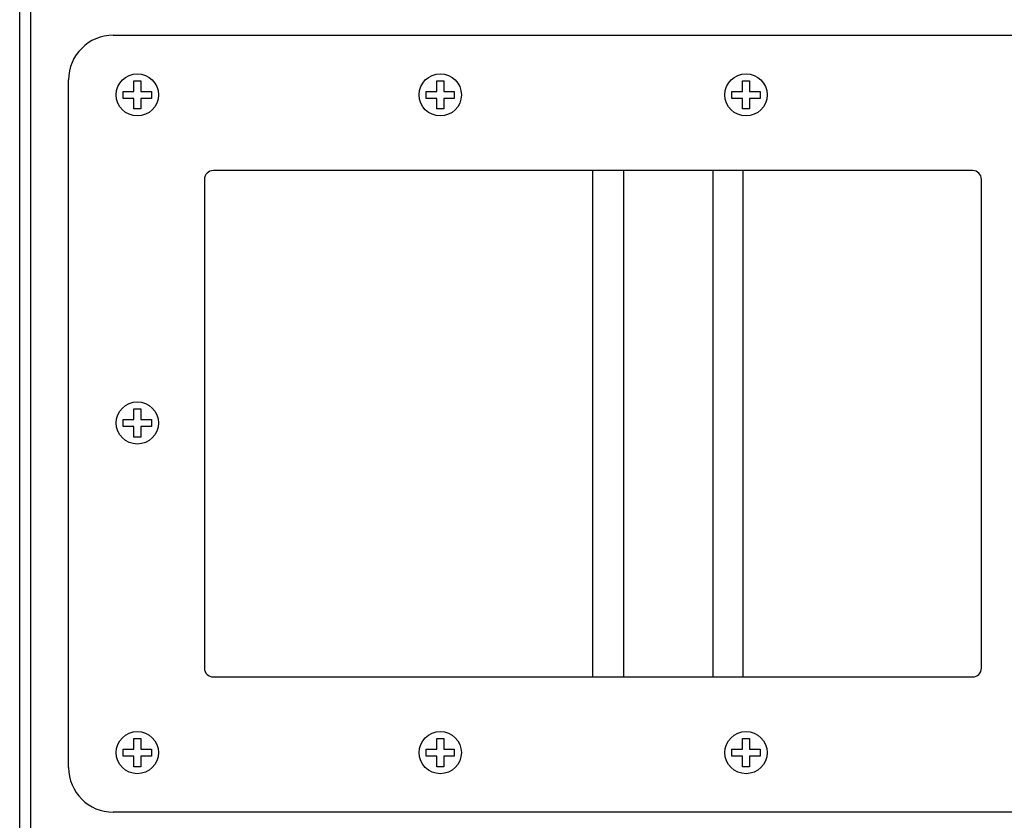
# Model space of a CAD drawing. Extents: x -1250 to 1450, y -1874 to 2139.
# Drawn here: x -317 to -107, y -437 to -266 of the extents above; entities that cross this region are included whole.
import ezdxf

# ---------------------------------------------------------------- set-up
doc = ezdxf.new("R2010")
doc.units = 0
doc.header["$LTSCALE"] = 76.2
doc.header["$MEASUREMENT"] = 0
doc.layers.add('DATA', color=7, linetype='CONTINUOUS')

msp = doc.modelspace()

# ---------------------------------------------------------------- linework, layer by layer
at = {"layer": 'DATA', "color": 7, "linetype": 'Continuous'}
for p, q in [((-317.3, -600), (-317.3, -104.7)), ((-315, -175.18), (-315, -566.5)), ((-297.35, -269.55), (-92.88, -269.55)), ((-306.88, -425.63), (-306.88, -279.07)), ((-114.22, -298.37), (-276.02, -298.37)), ((-195.12, -406.32), (-195.12, -298.37)), ((-188.64, -298.37), (-188.64, -406.32)), ((-169.59, -298.37), (-169.59, -406.32)), ((-163.11, -406.32), (-163.11, -298.37)), ((-277.92, -300.28), (-277.92, -404.42)), ((-112.31, -404.42), (-112.31, -300.28)), ((-276.02, -406.32), (-114.22, -406.32)), ((-92.88, -435.15), (-297.35, -435.15))]:
    msp.add_line(p, q, dxfattribs=at)
for points in [[(-292.98, -281.5), (-292.98, -279.25), (-291.48, -279.25), (-291.48, -281.5)], [(-228.42, -281.5), (-228.42, -279.25), (-226.92, -279.25), (-226.92, -281.5)], [(-163.26, -281.5), (-163.26, -279.25), (-161.76, -279.25), (-161.76, -281.5)], [(-292.98, -283), (-295.23, -283), (-295.23, -281.5), (-292.98, -281.5)], [(-291.48, -283), (-291.48, -285.25), (-292.98, -285.25), (-292.98, -283)], [(-291.48, -281.5), (-289.23, -281.5), (-289.23, -283), (-291.48, -283)], [(-228.42, -283), (-230.67, -283), (-230.67, -281.5), (-228.42, -281.5)], [(-226.92, -283), (-226.92, -285.25), (-228.42, -285.25), (-228.42, -283)], [(-226.92, -281.5), (-224.67, -281.5), (-224.67, -283), (-226.92, -283)], [(-163.26, -283), (-165.51, -283), (-165.51, -281.5), (-163.26, -281.5)], [(-161.76, -283), (-161.76, -285.25), (-163.26, -285.25), (-163.26, -283)], [(-161.76, -281.5), (-159.51, -281.5), (-159.51, -283), (-161.76, -283)], [(-292.98, -351.43), (-292.98, -349.18), (-291.48, -349.18), (-291.48, -351.43)], [(-292.98, -352.93), (-295.23, -352.93), (-295.23, -351.43), (-292.98, -351.43)], [(-291.48, -351.43), (-289.23, -351.43), (-289.23, -352.93), (-291.48, -352.93)], [(-291.48, -352.93), (-291.48, -355.18), (-292.98, -355.18), (-292.98, -352.93)], [(-292.98, -421.7), (-292.98, -419.45), (-291.48, -419.45), (-291.48, -421.7)], [(-228.42, -421.7), (-228.42, -419.45), (-226.92, -419.45), (-226.92, -421.7)], [(-163.26, -421.7), (-163.26, -419.45), (-161.76, -419.45), (-161.76, -421.7)], [(-292.98, -423.2), (-295.23, -423.2), (-295.23, -421.7), (-292.98, -421.7)], [(-291.48, -421.7), (-289.23, -421.7), (-289.23, -423.2), (-291.48, -423.2)], [(-228.42, -423.2), (-230.67, -423.2), (-230.67, -421.7), (-228.42, -421.7)], [(-226.92, -421.7), (-224.67, -421.7), (-224.67, -423.2), (-226.92, -423.2)], [(-163.26, -423.2), (-165.51, -423.2), (-165.51, -421.7), (-163.26, -421.7)], [(-161.76, -421.7), (-159.51, -421.7), (-159.51, -423.2), (-161.76, -423.2)], [(-291.48, -423.2), (-291.48, -425.45), (-292.98, -425.45), (-292.98, -423.2)], [(-226.92, -423.2), (-226.92, -425.45), (-228.42, -425.45), (-228.42, -423.2)], [(-161.76, -423.2), (-161.76, -425.45), (-163.26, -425.45), (-163.26, -423.2)]]:
    msp.add_lwpolyline(points, dxfattribs=at)
for centre in [(-292.23, -282.25), (-227.67, -282.25), (-162.51, -282.25), (-292.23, -352.18), (-292.23, -422.45), (-227.67, -422.45), (-162.51, -422.45)]:
    msp.add_circle(centre, 4.5, dxfattribs=at)
for centre, radius, start, end in [((-297.35, -279.07), 9.53, 90, 180), ((-276.02, -300.28), 1.9, 90, 180), ((-114.22, -300.28), 1.9, 0, 90), ((-276.02, -404.42), 1.9, 180, 270), ((-114.22, -404.42), 1.9, 270, 0), ((-297.35, -425.63), 9.52, 180, 270)]:
    msp.add_arc(centre, radius, start, end, dxfattribs=at)

doc.saveas('drawing.dxf')
